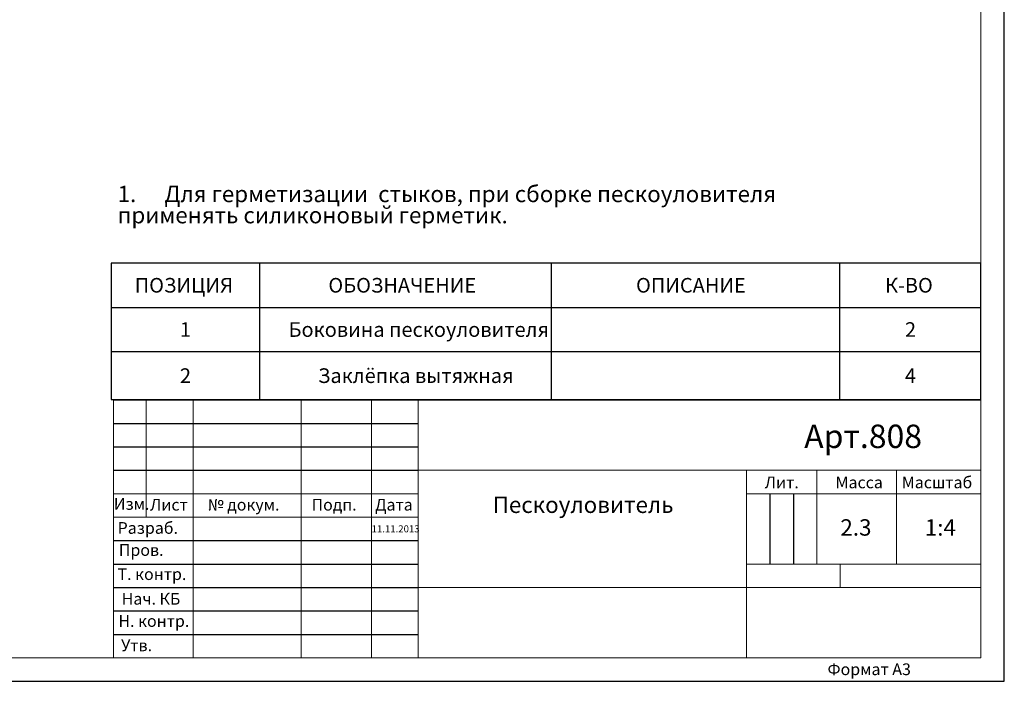
# Model space of a CAD drawing. Units: millimetres. Extents: x 0 to 420, y 0 to 297.
# Drawn here: x 210 to 420, y 0 to 141 of the extents above; entities that cross this region are included whole.
import ezdxf

# ---------------------------------------------------------------- set-up
doc = ezdxf.new("R2010")
doc.units = ezdxf.units.MM
doc.layers.add('FORMAT', color=7, linetype='Continuous')
doc.layers.add('THIN_LIONE', color=7, linetype='Continuous')
doc.layers.add('THICK_LIONE', color=7, linetype='Continuous', lineweight=15)
doc.styles.add('SLDTEXTSTYLE0', font='TXT', dxfattribs={"width": 0.75, "bigfont": 'bigfont'})
doc.styles.add('SLDTEXTSTYLE1', font='TXT', dxfattribs={"width": 0.75})
doc.styles.add('SLDTEXTSTYLE2', font='TXT', dxfattribs={"width": 0.663, "bigfont": 'bigfont'})
doc.styles.add('SLDTEXTSTYLE3', font='TXT', dxfattribs={"width": 0.663})

# ---------------------------------------------------------------- blocks, each defined once
blk = doc.blocks.new('SW_NOTE_0')
at = {"layer": 'FORMAT', "color": 0, "char_height": 3.5, "attachment_point": 1}
for s, insert, style in [('1.', (-10, 4.51), 'SLDTEXTSTYLE1'), ('Для герметизации  стыков, при сборке пескоуловителя', (0, 4.51), 'SLDTEXTSTYLE0'), ('применять силиконовый герметик.', (-10, -0.01), 'SLDTEXTSTYLE0')]:
    blk.add_mtext(s, dxfattribs=dict(at, insert=insert, style=style))
blk = doc.blocks.new('SW_NOTE_1')
at = {"color": 0, "linetype": 'Continuous', "lineweight": 0, "insert": (17.12, 4.51), "char_height": 3.5, "attachment_point": 2, "style": 'SLDTEXTSTYLE2'}
blk.add_mtext('Пескоуловитель', dxfattribs=at)
blk = doc.blocks.new('SW_TABLEANNOTATION_0')
at = {"layer": 'FORMAT', "color": 0}
for p, q in [((0, 0), (0, -29.12)), ((185.52, 0), (0, 0)), ((31.66, 0), (31.66, -9.45)), ((93.84, 0), (93.84, -9.45)), ((155.39, 0), (155.39, -9.45)), ((185.52, -29.12), (185.52, 0)), ((0, -9.45), (185.52, -9.45)), ((31.66, -9.45), (31.66, -29.12)), ((93.84, -9.45), (93.84, -29.12)), ((155.39, -9.45), (155.39, -29.12)), ((0, -18.89), (185.52, -18.89)), ((0, -29.12), (185.52, -29.12))]:
    blk.add_line(p, q, dxfattribs=at)
at = {"layer": 'FORMAT', "color": 0, "attachment_point": 1}
for s, insert, char_height, style in [('ПОЗИЦИЯ', (5.06, -3.18), 3.125, 'SLDTEXTSTYLE2'), ('ОБОЗНАЧЕНИЕ', (46.35, -3.18), 3.125, 'SLDTEXTSTYLE2'), ('ОПИСАНИЕ', (111.97, -3.18), 3.125, 'SLDTEXTSTYLE2'), ('К-ВО', (165.07, -3.18), 3.125, 'SLDTEXTSTYLE2'), ('2', (169.33, -12.62), 3.12, 'SLDTEXTSTYLE3'), ('1', (14.7, -12.62), 3.12, 'SLDTEXTSTYLE3'), ('Боковина пескоуловителя', (37.86, -12.62), 3.125, 'SLDTEXTSTYLE2'), ('2', (14.7, -22.46), 3.12, 'SLDTEXTSTYLE3'), ('Заклёпка вытяжная', (44.15, -22.46), 3.125, 'SLDTEXTSTYLE2'), ('4', (169.33, -22.46), 3.12, 'SLDTEXTSTYLE3')]:
    blk.add_mtext(s, dxfattribs=dict(at, insert=insert, char_height=char_height, style=style))

msp = doc.modelspace()

# ---------------------------------------------------------------- linework, layer by layer
at = {"layer": 'THICK_LIONE'}
for p, q in [((415, 5), (415, 292)), ((230, 60), (415, 60)), ((230, 60), (230, 5)), ((237, 35), (237, 60)), ((247, 60), (247, 5)), ((270, 5), (270, 60)), ((285, 60), (285, 5)), ((295, 60), (295, 5)), ((295, 45.0087), (415.005, 45.0087)), ((365, 45), (365, 5)), ((380, 45), (380, 25)), ((397, 45), (397, 25)), ((230, 40), (295, 40)), ((365, 40), (415, 40)), ((295, 35), (230, 35)), ((365, 25), (415, 25)), ((385, 25), (385, 20)), ((295, 20.0087), (415.005, 20.0087)), ((8, 5), (415, 5))]:
    msp.add_line(p, q, dxfattribs=at)
at = {"layer": 'THIN_LIONE'}
for p, q in [((420, 0), (420, 297)), ((230.005, 55.0087), (295.005, 55.0087)), ((230.005, 50.0087), (295.005, 50.0087)), ((230.005, 45.0087), (295, 45.0087)), ((370.005, 40.0087), (370.005, 25.0087)), ((375.005, 40.0087), (375.005, 25.0087)), ((230.005, 30.0087), (295.005, 30.0087)), ((230.005, 25.0087), (295.005, 25.0087)), ((230.005, 20.0087), (295, 20.0087)), ((230.005, 15.0087), (295.005, 15.0087)), ((230.005, 10.0087), (295.005, 10.0087)), ((0, 0), (420, 0))]:
    msp.add_line(p, q, dxfattribs=at)

# ---------------------------------------------------------------- block references
at = {"color": 7, "linetype": 'Continuous', "lineweight": 0}
msp.add_blockref('SW_NOTE_1', (313.0465, 34.9004), dxfattribs=at)
at = {"layer": 'FORMAT'}
for name, p in [('SW_NOTE_0', (240.8801, 101.1976)), ('SW_TABLEANNOTATION_0', (229.4806, 89.2209))]:
    msp.add_blockref(name, p, dxfattribs=at)

# ---------------------------------------------------------------- texts
at = {"color": 7, "linetype": 'Continuous', "lineweight": 0}
for s, insert, char_height, attachment_point, style in [('Арт.808', (389.8859, 54.7563), 5, 2, 'SLDTEXTSTYLE2'), ('Лит.', (368.905, 43.6785), 2.5, 1, 'SLDTEXTSTYLE2'), ('Масса', (384.005, 43.6785), 2.5, 1, 'SLDTEXTSTYLE2'), ('Масштаб', (398.1327, 43.6785), 2.5, 1, 'SLDTEXTSTYLE2'), ('Изм.', (230.0695, 39.0841), 2.5, 1, 'SLDTEXTSTYLE2'), ('Лист', (237.805, 38.9197), 2.5, 1, 'SLDTEXTSTYLE2'), ('№ докум.', (250.105, 38.9197), 2.5, 1, 'SLDTEXTSTYLE2'), ('Подп.', (272.255, 38.9197), 2.5, 1, 'SLDTEXTSTYLE2'), ('Дата', (285.805, 38.9197), 2.5, 1, 'SLDTEXTSTYLE2'), ('Разраб.', (230.8865, 33.9606), 2.5, 1, 'SLDTEXTSTYLE2'), ('1:4', (406.3616, 34.5683), 3.5, 2, 'SLDTEXTSTYLE3'), ('Пров.', (231.1543, 29.2564), 2.5, 1, 'SLDTEXTSTYLE2'), ('Т. контр.', (230.8657, 24.1121), 2.5, 1, 'SLDTEXTSTYLE2'), ('Н. контр.', (231.0581, 14.1121), 2.5, 1, 'SLDTEXTSTYLE2'), ('Утв.', (231.6353, 8.9197), 2.5, 1, 'SLDTEXTSTYLE2'), ('Формат А3', (382.2911, 3.8205), 2.5, 1, 'SLDTEXTSTYLE2')]:
    msp.add_mtext(s, dxfattribs=dict(at, insert=insert, char_height=char_height, attachment_point=attachment_point, style=style))
at = {"layer": 'THICK_LIONE'}
for s, insert, char_height, attachment_point, style in [('2.3', (388.3558, 34.5683), 3.5, 2, 'SLDTEXTSTYLE3'), ('11.11.2013', (290.1757, 33.2728), 1.5, 2, 'SLDTEXTSTYLE3'), ('Нач. КБ', (231.7623, 18.8533), 2.5, 1, 'SLDTEXTSTYLE2')]:
    msp.add_mtext(s, dxfattribs=dict(at, insert=insert, char_height=char_height, attachment_point=attachment_point, style=style))

doc.saveas('drawing.dxf')
